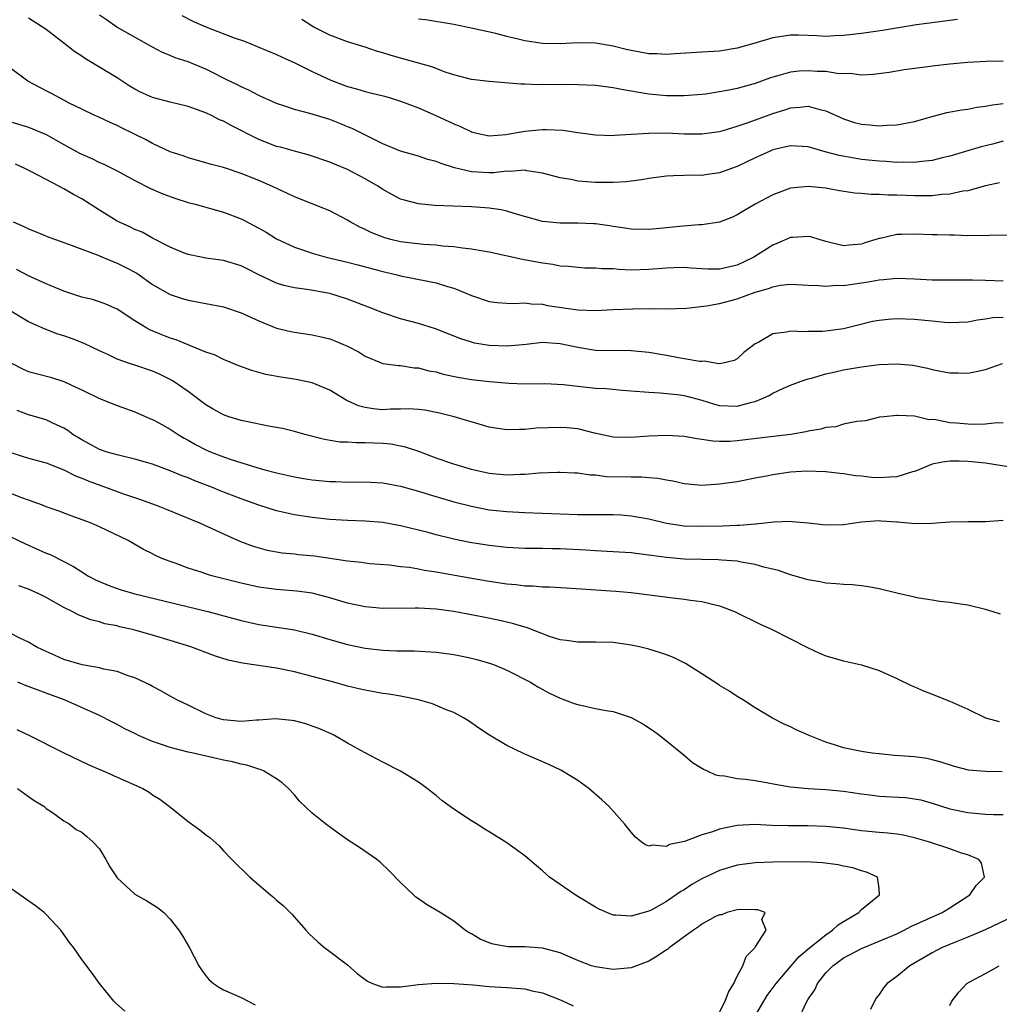
# Model space of a CAD drawing. Units: inches. Extents: x 2571000 to 2574000, y 1539000 to 1542000.
# Drawn here: x 2571344 to 2571455, y 1541461 to 1541572 of the extents above; entities that cross this region are included whole.
import ezdxf

# ---------------------------------------------------------------- set-up
doc = ezdxf.new("R2010")
doc.units = ezdxf.units.IN
doc.header["$MEASUREMENT"] = 0
doc.layers.add('LD25711539_2ft', color=143, linetype='Continuous')

msp = doc.modelspace()

# ---------------------------------------------------------------- linework, layer by layer
at = {"layer": 'LD25711539_2ft'}
for points, elevation in [([(2571454.58, 1541553.42), (2571453, 1541553.06), (2571451, 1541552.52), (2571450.45, 1541552.45), (2571449, 1541552.14), (2571448.08, 1541552.08), (2571447, 1541551.95), (2571445.95, 1541551.95), (2571445, 1541551.93), (2571443, 1541552), (2571442.01, 1541552.01), (2571441, 1541552.08), (2571440.09, 1541552.09), (2571439, 1541552.2), (2571438.25, 1541552.25), (2571436.52, 1541552.52), (2571435, 1541552.8), (2571433, 1541553), (2571431, 1541552.79), (2571429, 1541552.04), (2571427.01, 1541550.99), (2571425.74, 1541550.26), (2571425, 1541549.78), (2571424.46, 1541549.54), (2571423, 1541548.97), (2571421, 1541548.66), (2571420.67, 1541548.67), (2571418.49, 1541548.49), (2571416.26, 1541548.26), (2571415, 1541548.15), (2571413, 1541548.18), (2571412.3, 1541548.3), (2571411, 1541548.48), (2571410.56, 1541548.56), (2571409, 1541548.77), (2571408.79, 1541548.79), (2571407, 1541548.87), (2571405, 1541548.87), (2571403, 1541549.06), (2571400.18, 1541549.82), (2571399, 1541550.2), (2571398.35, 1541550.35), (2571397, 1541550.55), (2571395, 1541550.7), (2571390.86, 1541550.86), (2571389.03, 1541551.03), (2571387.44, 1541551.44), (2571387, 1541551.58), (2571386.06, 1541552.06), (2571385, 1541552.64), (2571384.49, 1541553), (2571383, 1541553.85), (2571381, 1541554.92), (2571379.52, 1541555.52), (2571379, 1541555.75), (2571376.56, 1541556.56), (2571375, 1541556.97), (2571373.43, 1541557.43), (2571373, 1541557.53), (2571371, 1541558.3), (2571367.88, 1541559.88), (2571367, 1541560.37), (2571366.55, 1541560.54), (2571365.66, 1541561), (2571365, 1541561.31), (2571364.49, 1541561.51), (2571363, 1541562.04), (2571361, 1541562.51), (2571359, 1541563.03), (2571357.65, 1541563.65), (2571357, 1541563.98), (2571356.36, 1541564.36), (2571355, 1541565.26), (2571351.42, 1541567.42), (2571351, 1541567.72), (2571350.21, 1541568.21), (2571349, 1541569.19), (2571347, 1541570.72), (2571345, 1541572.02)], 7442), ([(2571455, 1541558.1), (2571453.79, 1541557.79), (2571452.51, 1541557.49), (2571449, 1541556.42), (2571448.26, 1541556.26), (2571447, 1541555.93), (2571445.83, 1541555.83), (2571445, 1541555.71), (2571443.74, 1541555.74), (2571443, 1541555.71), (2571441.8, 1541555.8), (2571441, 1541555.84), (2571439, 1541556.05), (2571438.18, 1541556.18), (2571436.48, 1541556.48), (2571434.91, 1541556.91), (2571433, 1541557.46), (2571431, 1541557.57), (2571429, 1541557.12), (2571428.7, 1541557), (2571427, 1541556.23), (2571425, 1541555.24), (2571423, 1541554.52), (2571421.65, 1541554.36), (2571421, 1541554.24), (2571419.73, 1541554.27), (2571419, 1541554.23), (2571417.8, 1541554.2), (2571417, 1541554.15), (2571415, 1541553.91), (2571414.24, 1541553.76), (2571413, 1541553.61), (2571412.47, 1541553.53), (2571411, 1541553.45), (2571410.57, 1541553.43), (2571409, 1541553.45), (2571408.5, 1541553.5), (2571407, 1541553.6), (2571406.23, 1541553.77), (2571405, 1541553.96), (2571403, 1541554.51), (2571401.23, 1541554.77), (2571401, 1541554.83), (2571399.31, 1541554.69), (2571399, 1541554.72), (2571397.47, 1541554.53), (2571397, 1541554.53), (2571395, 1541554.64), (2571393.09, 1541555.09), (2571391.58, 1541555.58), (2571391, 1541555.82), (2571390.06, 1541556.06), (2571389, 1541556.41), (2571387, 1541557), (2571385, 1541557.83), (2571381.54, 1541559.54), (2571381, 1541559.75), (2571380.12, 1541560.12), (2571379, 1541560.55), (2571376.74, 1541561.25), (2571375, 1541561.7), (2571373.92, 1541562.08), (2571373, 1541562.36), (2571371, 1541563.27), (2571369.88, 1541563.88), (2571369, 1541564.26), (2571368.52, 1541564.52), (2571367.47, 1541565), (2571367, 1541565.23), (2571365.85, 1541565.85), (2571365, 1541566.26), (2571363, 1541567.09), (2571361.53, 1541567.53), (2571361, 1541567.79), (2571360.12, 1541568.12), (2571359, 1541568.72), (2571354.96, 1541571), (2571353.8, 1541571.8), (2571353, 1541572.33)], 7444), ([(2571362.29, 1541572.29), (2571363.61, 1541571.61), (2571365, 1541571.02), (2571368.21, 1541569.79), (2571369.39, 1541569.39), (2571370.82, 1541568.82), (2571373, 1541567.91), (2571373.61, 1541567.61), (2571375.04, 1541566.96), (2571377, 1541566), (2571379.11, 1541565), (2571381, 1541564.29), (2571382.03, 1541564.03), (2571383, 1541563.72), (2571383.59, 1541563.59), (2571385.18, 1541563.18), (2571385.83, 1541563), (2571387, 1541562.64), (2571389, 1541561.89), (2571390.97, 1541561.03), (2571393, 1541560.08), (2571393.77, 1541559.77), (2571395, 1541559.15), (2571395.6, 1541559), (2571397, 1541558.71), (2571398.86, 1541558.86), (2571401, 1541559.25), (2571403, 1541559.43), (2571403.44, 1541559.44), (2571405.35, 1541559.35), (2571407, 1541559.1), (2571409, 1541558.83), (2571411, 1541558.77), (2571411.19, 1541558.81), (2571413, 1541558.9), (2571415, 1541559.03), (2571417, 1541559.04), (2571419.04, 1541558.96), (2571421, 1541558.95), (2571423, 1541559.21), (2571423.29, 1541559.29), (2571425, 1541559.8), (2571426.22, 1541560.22), (2571429, 1541561.25), (2571430.35, 1541561.65), (2571431, 1541561.89), (2571432.06, 1541561.94), (2571433, 1541562.07), (2571434.31, 1541561.69), (2571435, 1541561.53), (2571437, 1541560.62), (2571438.24, 1541560.24), (2571439, 1541560.04), (2571439.96, 1541559.96), (2571441, 1541559.84), (2571441.92, 1541559.92), (2571443, 1541559.94), (2571444.2, 1541560.2), (2571445, 1541560.33), (2571447, 1541560.9), (2571448.66, 1541561.34), (2571450.33, 1541561.67), (2571451, 1541561.74), (2571452.05, 1541561.95), (2571453, 1541562.05), (2571453.79, 1541562.21), (2571455, 1541562.37)], 7446), ([(2571455, 1541567.15), (2571453.1, 1541567.1), (2571451, 1541567), (2571449, 1541566.82), (2571447, 1541566.6), (2571446.52, 1541566.52), (2571443.84, 1541566.16), (2571442.12, 1541565.88), (2571440.35, 1541565.65), (2571439, 1541565.58), (2571437.74, 1541565.74), (2571437, 1541565.71), (2571436.26, 1541565.74), (2571435, 1541565.97), (2571434.01, 1541565.99), (2571433, 1541566.07), (2571431.99, 1541566.01), (2571431, 1541565.89), (2571429.44, 1541565.44), (2571429, 1541565.35), (2571428.73, 1541565.27), (2571427, 1541564.63), (2571425, 1541564.08), (2571423.84, 1541563.84), (2571421.44, 1541563.44), (2571421, 1541563.39), (2571419, 1541563.22), (2571417, 1541563.25), (2571415, 1541563.44), (2571413.65, 1541563.65), (2571413, 1541563.77), (2571411.94, 1541563.94), (2571411, 1541564.15), (2571409, 1541564.39), (2571407, 1541564.47), (2571405, 1541564.5), (2571404.48, 1541564.48), (2571403, 1541564.51), (2571402.49, 1541564.49), (2571401, 1541564.55), (2571400.55, 1541564.55), (2571397, 1541564.86), (2571395, 1541565.09), (2571393, 1541565.59), (2571392.14, 1541565.86), (2571390.51, 1541566.51), (2571387, 1541567.47), (2571385.81, 1541567.81), (2571385, 1541568.08), (2571384.29, 1541568.29), (2571383, 1541568.72), (2571381, 1541569.33), (2571379, 1541570.08), (2571377.21, 1541571), (2571377, 1541571.12), (2571375.86, 1541571.86)], 7448), ([(2571449.86, 1541571.86), (2571449, 1541571.73), (2571447.56, 1541571.56), (2571445.24, 1541571.24), (2571441.38, 1541570.62), (2571439, 1541570.27), (2571437, 1541570.04), (2571435.99, 1541570.01), (2571435, 1541569.94), (2571433.98, 1541570.02), (2571433, 1541570.03), (2571431.92, 1541570.08), (2571431, 1541570.08), (2571429, 1541569.79), (2571426.87, 1541569.13), (2571425, 1541568.61), (2571423, 1541568.29), (2571421, 1541568.16), (2571417.99, 1541567.99), (2571417, 1541567.91), (2571415.96, 1541567.96), (2571415, 1541567.96), (2571413, 1541568.34), (2571412.45, 1541568.45), (2571411, 1541568.85), (2571409, 1541569.2), (2571407, 1541569.22), (2571405, 1541569.11), (2571403, 1541569.14), (2571401, 1541569.44), (2571400.4, 1541569.6), (2571399, 1541569.93), (2571397.74, 1541570.26), (2571395.15, 1541570.85), (2571393, 1541571.3), (2571389.82, 1541571.82), (2571389, 1541571.91)], 7450), ([(2571455.5, 1541547.5), (2571453.46, 1541547.46), (2571453, 1541547.43), (2571451.47, 1541547.47), (2571451, 1541547.44), (2571449.5, 1541547.5), (2571449, 1541547.48), (2571447.54, 1541547.53), (2571447, 1541547.53), (2571445, 1541547.62), (2571443.56, 1541547.56), (2571443, 1541547.56), (2571441.13, 1541547.13), (2571441, 1541547.11), (2571439.38, 1541546.62), (2571439, 1541546.49), (2571437.62, 1541546.38), (2571437, 1541546.3), (2571435, 1541546.79), (2571434.24, 1541547), (2571433.3, 1541547.3), (2571433, 1541547.35), (2571431.25, 1541547.25), (2571431, 1541547.22), (2571429.46, 1541546.54), (2571429, 1541546.37), (2571426.88, 1541545), (2571425, 1541544.12), (2571423, 1541543.67), (2571421.66, 1541543.66), (2571421, 1541543.68), (2571419.77, 1541543.77), (2571419, 1541543.83), (2571417.82, 1541543.82), (2571417, 1541543.79), (2571415, 1541543.62), (2571413, 1541543.56), (2571411.61, 1541543.61), (2571411, 1541543.68), (2571409.69, 1541543.69), (2571409, 1541543.79), (2571407.78, 1541543.78), (2571407, 1541543.83), (2571405.95, 1541543.95), (2571405, 1541544), (2571404.18, 1541544.18), (2571403, 1541544.32), (2571400.75, 1541544.75), (2571397, 1541545.58), (2571396.32, 1541545.68), (2571395, 1541545.93), (2571393.98, 1541546.02), (2571393, 1541546.18), (2571391.74, 1541546.26), (2571391, 1541546.36), (2571389.56, 1541546.44), (2571387.3, 1541546.7), (2571387, 1541546.74), (2571385.9, 1541547), (2571385.2, 1541547.2), (2571383.75, 1541547.75), (2571383, 1541548.15), (2571382.39, 1541548.39), (2571381.31, 1541549), (2571381, 1541549.21), (2571379, 1541550.24), (2571375, 1541551.82), (2571374.21, 1541552.21), (2571372.52, 1541553), (2571371, 1541553.66), (2571369, 1541554.48), (2571367.1, 1541555.1), (2571367, 1541555.14), (2571365.5, 1541555.5), (2571365, 1541555.68), (2571363, 1541556.23), (2571362.45, 1541556.45), (2571361, 1541556.91), (2571359, 1541557.84), (2571358.27, 1541558.27), (2571355.58, 1541559.58), (2571355, 1541559.89), (2571354.21, 1541560.21), (2571352.85, 1541560.85), (2571352.48, 1541561), (2571351, 1541561.71), (2571349.58, 1541562.42), (2571349, 1541562.74), (2571348.48, 1541563), (2571347.53, 1541563.53), (2571347, 1541563.79), (2571344.9, 1541564.9), (2571343, 1541566.31)], 7440), ([(2571343, 1541560.28), (2571345, 1541559.68), (2571347, 1541558.87), (2571349, 1541557.73), (2571350.76, 1541556.76), (2571351, 1541556.63), (2571352.14, 1541556.14), (2571353, 1541555.72), (2571353.51, 1541555.51), (2571355, 1541554.76), (2571357, 1541553.69), (2571358.78, 1541552.78), (2571360.15, 1541552.15), (2571361.63, 1541551.63), (2571363, 1541551.2), (2571363.79, 1541551), (2571367, 1541550.09), (2571369, 1541549.34), (2571369.23, 1541549.23), (2571371, 1541548.29), (2571371.82, 1541547.82), (2571373, 1541547.08), (2571375, 1541546.15), (2571376.27, 1541545.73), (2571377, 1541545.47), (2571378.6, 1541545), (2571381, 1541544.44), (2571382.16, 1541544.16), (2571385, 1541543.39), (2571386.62, 1541543), (2571387, 1541542.89), (2571390.27, 1541542.27), (2571391, 1541542.12), (2571392.3, 1541541.7), (2571393, 1541541.51), (2571394.27, 1541541), (2571395, 1541540.67), (2571397, 1541540.01), (2571397.89, 1541539.89), (2571399, 1541539.83), (2571399.77, 1541539.77), (2571401, 1541539.85), (2571401.73, 1541539.73), (2571403, 1541539.69), (2571403.57, 1541539.57), (2571407, 1541539.05), (2571409, 1541538.98), (2571411, 1541539.1), (2571413.19, 1541539.19), (2571415.2, 1541539.2), (2571417, 1541539.18), (2571419.26, 1541539.26), (2571421.52, 1541539.52), (2571423, 1541539.79), (2571425, 1541540.32), (2571427, 1541541.05), (2571428.53, 1541541.47), (2571429, 1541541.68), (2571429.87, 1541541.87), (2571431, 1541541.97), (2571433, 1541541.84), (2571434.17, 1541541.83), (2571435, 1541541.72), (2571436.14, 1541541.86), (2571437, 1541541.83), (2571439, 1541542.12), (2571439.78, 1541542.22), (2571441, 1541542.47), (2571441.51, 1541542.49), (2571443, 1541542.65), (2571445, 1541542.58), (2571447, 1541542.47), (2571449, 1541542.45), (2571449.53, 1541542.47), (2571451, 1541542.46), (2571451.53, 1541542.47), (2571453, 1541542.42), (2571455, 1541542.34)], 7438), ([(2571455, 1541538.2), (2571453.85, 1541538.15), (2571453, 1541538.01), (2571452.1, 1541537.9), (2571451, 1541537.69), (2571449, 1541537.59), (2571448.37, 1541537.63), (2571447, 1541537.78), (2571446.15, 1541537.85), (2571445, 1541537.99), (2571443, 1541538.04), (2571442.01, 1541537.99), (2571441, 1541537.87), (2571440.26, 1541537.74), (2571438.65, 1541537.35), (2571437, 1541536.92), (2571435, 1541536.65), (2571434.63, 1541536.63), (2571433, 1541536.63), (2571432.6, 1541536.6), (2571431, 1541536.67), (2571430.55, 1541536.55), (2571429, 1541536.34), (2571427.41, 1541535.41), (2571427, 1541535.21), (2571425.75, 1541534.25), (2571425, 1541533.55), (2571424.64, 1541533.36), (2571423.21, 1541533), (2571423, 1541532.97), (2571422.72, 1541533), (2571421.26, 1541533.26), (2571421, 1541533.22), (2571420.78, 1541533.22), (2571419, 1541533.55), (2571418.36, 1541533.64), (2571417, 1541533.89), (2571415, 1541534.23), (2571413, 1541534.43), (2571409, 1541534.49), (2571407, 1541534.82), (2571405, 1541535.24), (2571403, 1541535.36), (2571401.15, 1541535.15), (2571399.05, 1541534.95), (2571397, 1541535.03), (2571395.32, 1541535.32), (2571395, 1541535.4), (2571393.78, 1541535.78), (2571390.92, 1541536.92), (2571389, 1541537.52), (2571387, 1541538.05), (2571385, 1541538.72), (2571383.37, 1541539.37), (2571381, 1541540.27), (2571379, 1541540.9), (2571376.67, 1541541.32), (2571375, 1541541.54), (2571373.82, 1541541.82), (2571373, 1541542.07), (2571371.01, 1541543.01), (2571369.68, 1541543.68), (2571369, 1541544.05), (2571367, 1541544.65), (2571365, 1541544.91), (2571364.48, 1541545), (2571363, 1541545.3), (2571362.5, 1541545.5), (2571361, 1541546.13), (2571359, 1541547.17), (2571357.82, 1541547.82), (2571357, 1541548.15), (2571356.44, 1541548.44), (2571355, 1541549.08), (2571353, 1541550.32), (2571351.95, 1541551), (2571351, 1541551.59), (2571350.09, 1541552.09), (2571349, 1541552.74), (2571348.82, 1541552.82), (2571348.51, 1541553), (2571345.35, 1541554.65), (2571344.65, 1541555), (2571343.51, 1541555.51)], 7436), ([(2571343.28, 1541549), (2571344.48, 1541548.48), (2571345, 1541548.2), (2571345.87, 1541547.87), (2571347.28, 1541547.28), (2571348.05, 1541547), (2571349.5, 1541546.5), (2571351, 1541545.91), (2571352.73, 1541545.27), (2571354.51, 1541544.51), (2571355, 1541544.34), (2571355.9, 1541543.9), (2571357.21, 1541543.21), (2571359, 1541541.93), (2571361, 1541540.8), (2571362.35, 1541540.35), (2571363, 1541540.15), (2571367, 1541539.4), (2571369, 1541538.74), (2571371, 1541537.82), (2571373, 1541537.01), (2571374.61, 1541536.61), (2571375, 1541536.53), (2571377, 1541536.26), (2571378.03, 1541536.03), (2571379, 1541535.78), (2571379.57, 1541535.57), (2571381, 1541534.95), (2571382.3, 1541534.3), (2571383, 1541533.82), (2571385, 1541533), (2571386.77, 1541532.77), (2571387, 1541532.77), (2571388.53, 1541532.53), (2571389, 1541532.53), (2571390.19, 1541532.19), (2571391, 1541532.06), (2571391.81, 1541531.81), (2571393.45, 1541531.45), (2571395, 1541531.2), (2571397.03, 1541530.97), (2571399.23, 1541530.77), (2571401, 1541530.71), (2571403.27, 1541530.73), (2571405.37, 1541530.63), (2571407, 1541530.43), (2571409, 1541530.23), (2571410.18, 1541530.18), (2571412.02, 1541529.98), (2571413, 1541529.92), (2571415, 1541529.76), (2571416.3, 1541529.7), (2571418.53, 1541529.47), (2571419, 1541529.4), (2571421, 1541528.87), (2571422.41, 1541528.41), (2571423, 1541528.26), (2571425, 1541528.17), (2571426.63, 1541528.63), (2571427, 1541528.71), (2571427.74, 1541529), (2571428.61, 1541529.39), (2571429, 1541529.64), (2571430.21, 1541530.21), (2571431, 1541530.54), (2571432.19, 1541531), (2571433, 1541531.28), (2571433.36, 1541531.36), (2571435, 1541531.85), (2571436.06, 1541532.06), (2571437, 1541532.29), (2571439, 1541532.63), (2571441, 1541532.89), (2571443, 1541532.98), (2571444.81, 1541532.81), (2571446.47, 1541532.47), (2571447, 1541532.32), (2571448.12, 1541532.12), (2571449, 1541531.94), (2571449.94, 1541531.94), (2571451, 1541531.9), (2571452.15, 1541532.15), (2571453, 1541532.31), (2571454.94, 1541533)], 7434), ([(2571455, 1541526.27), (2571454.29, 1541526.29), (2571453, 1541526.15), (2571451.88, 1541526.12), (2571451, 1541526.14), (2571449.73, 1541526.27), (2571449, 1541526.32), (2571447.36, 1541526.64), (2571447, 1541526.67), (2571446.65, 1541526.65), (2571445, 1541527.04), (2571443.13, 1541527.13), (2571443, 1541527.15), (2571441.53, 1541527), (2571441.06, 1541526.94), (2571439.47, 1541526.53), (2571439, 1541526.48), (2571438.47, 1541526.47), (2571437, 1541526.15), (2571436.13, 1541525.87), (2571435, 1541525.78), (2571434.41, 1541525.59), (2571433, 1541525.36), (2571432.72, 1541525.28), (2571431.04, 1541525), (2571428.73, 1541524.73), (2571425, 1541524.26), (2571424.21, 1541524.21), (2571423, 1541524.19), (2571422.22, 1541524.22), (2571421, 1541524.43), (2571420.48, 1541524.48), (2571419, 1541524.77), (2571417, 1541524.89), (2571415, 1541524.79), (2571413, 1541524.63), (2571411, 1541524.68), (2571408.86, 1541525.14), (2571407, 1541525.61), (2571405.75, 1541525.75), (2571405, 1541525.79), (2571402.31, 1541525.69), (2571401, 1541525.55), (2571400.43, 1541525.57), (2571399, 1541525.51), (2571397.7, 1541525.7), (2571397, 1541525.83), (2571395.85, 1541526.15), (2571393.03, 1541527), (2571391.4, 1541527.4), (2571389.72, 1541527.72), (2571389, 1541527.8), (2571387.87, 1541527.87), (2571387, 1541527.84), (2571385.84, 1541527.84), (2571385, 1541527.79), (2571383.9, 1541527.9), (2571383, 1541528.04), (2571382.23, 1541528.23), (2571381, 1541528.8), (2571380.85, 1541528.85), (2571379, 1541529.99), (2571377, 1541530.82), (2571375.21, 1541531.21), (2571373.47, 1541531.47), (2571371.77, 1541531.77), (2571370.2, 1541532.2), (2571368.74, 1541532.74), (2571367, 1541533.45), (2571365.97, 1541533.97), (2571365, 1541534.3), (2571363.29, 1541535), (2571363, 1541535.1), (2571361.66, 1541535.66), (2571361, 1541535.86), (2571358.76, 1541536.76), (2571358.34, 1541537), (2571357, 1541537.81), (2571355, 1541539.13), (2571353.72, 1541539.72), (2571353, 1541539.98), (2571352.22, 1541540.22), (2571351, 1541540.51), (2571349, 1541541.16), (2571347, 1541542), (2571345, 1541542.89), (2571343.62, 1541543.62)], 7432), ([(2571457, 1541521.12), (2571453, 1541521.76), (2571451, 1541521.94), (2571450.04, 1541521.96), (2571449, 1541521.96), (2571448.15, 1541521.85), (2571447, 1541521.62), (2571446.54, 1541521.46), (2571445.48, 1541521), (2571445, 1541520.82), (2571444.76, 1541520.76), (2571443, 1541520.2), (2571442.18, 1541520.18), (2571441, 1541520.09), (2571440.14, 1541520.14), (2571439, 1541520.27), (2571438.32, 1541520.32), (2571437, 1541520.54), (2571436.57, 1541520.57), (2571435, 1541520.77), (2571432.83, 1541520.83), (2571431, 1541520.72), (2571429, 1541520.44), (2571428.29, 1541520.29), (2571427, 1541520.06), (2571425, 1541519.66), (2571423, 1541519.36), (2571421, 1541519.23), (2571419, 1541519.42), (2571417.71, 1541519.71), (2571417, 1541519.82), (2571416.03, 1541520.03), (2571415, 1541520.09), (2571414.17, 1541520.17), (2571413, 1541520.15), (2571410.22, 1541520.22), (2571409, 1541520.38), (2571408.4, 1541520.4), (2571407, 1541520.61), (2571406.62, 1541520.62), (2571405, 1541520.71), (2571404.71, 1541520.71), (2571402.62, 1541520.62), (2571401, 1541520.47), (2571400.47, 1541520.47), (2571399, 1541520.41), (2571397, 1541520.6), (2571395, 1541521.03), (2571393, 1541521.64), (2571391, 1541522.31), (2571389.05, 1541523.05), (2571387.56, 1541523.56), (2571387, 1541523.68), (2571385.88, 1541523.88), (2571385, 1541523.97), (2571384, 1541524), (2571383, 1541524.05), (2571382.03, 1541524.03), (2571381, 1541524.11), (2571380.13, 1541524.13), (2571378.41, 1541524.41), (2571376.17, 1541525), (2571375, 1541525.34), (2571373.66, 1541525.66), (2571372.07, 1541525.93), (2571369.56, 1541526.44), (2571369, 1541526.57), (2571367.59, 1541527), (2571367, 1541527.2), (2571365.84, 1541527.84), (2571365, 1541528.33), (2571363, 1541529.83), (2571361.32, 1541531), (2571361, 1541531.19), (2571359.79, 1541531.79), (2571359, 1541532.13), (2571357, 1541532.81), (2571356.4, 1541533), (2571355, 1541533.5), (2571354.03, 1541533.97), (2571353, 1541534.44), (2571351.28, 1541535.28), (2571349.84, 1541535.84), (2571349, 1541536.13), (2571348.32, 1541536.32), (2571346.87, 1541536.87), (2571345, 1541537.71), (2571343, 1541538.9)], 7430), ([(2571343, 1541533.09), (2571344.38, 1541532.38), (2571345, 1541532.12), (2571347.46, 1541531.46), (2571349, 1541530.97), (2571350.35, 1541530.35), (2571351, 1541530.03), (2571353, 1541529.07), (2571355, 1541528.28), (2571357, 1541527.56), (2571358.77, 1541526.77), (2571359, 1541526.68), (2571359.69, 1541526.31), (2571361, 1541525.59), (2571361.87, 1541525), (2571362.57, 1541524.57), (2571363, 1541524.36), (2571363.86, 1541523.86), (2571365, 1541523.26), (2571365.6, 1541523), (2571367, 1541522.45), (2571367.85, 1541522.15), (2571370.75, 1541521.25), (2571371.67, 1541521), (2571373, 1541520.66), (2571374.35, 1541520.35), (2571375, 1541520.21), (2571376.03, 1541520.03), (2571377, 1541519.87), (2571379, 1541519.68), (2571379.67, 1541519.67), (2571381, 1541519.61), (2571381.63, 1541519.63), (2571383.59, 1541519.59), (2571385, 1541519.51), (2571387, 1541519.16), (2571389, 1541518.59), (2571390.2, 1541518.2), (2571393, 1541517.4), (2571395, 1541516.88), (2571397, 1541516.49), (2571399, 1541516.28), (2571401, 1541516.18), (2571407, 1541515.97), (2571411, 1541515.94), (2571411.9, 1541515.9), (2571413, 1541515.82), (2571413.7, 1541515.7), (2571415, 1541515.45), (2571417, 1541514.96), (2571419, 1541514.69), (2571421, 1541514.63), (2571423.32, 1541514.68), (2571425, 1541514.76), (2571425.24, 1541514.76), (2571427, 1541514.9), (2571427.1, 1541514.9), (2571429.11, 1541515.11), (2571431, 1541515.19), (2571431.18, 1541515.18), (2571433, 1541515.01), (2571435, 1541514.78), (2571437, 1541514.84), (2571439, 1541515.14), (2571441, 1541515.26), (2571441.25, 1541515.25), (2571443, 1541515.11), (2571443.12, 1541515.12), (2571445.08, 1541514.92), (2571447, 1541514.98), (2571449, 1541515.14), (2571451, 1541515.17), (2571453, 1541515.17), (2571455, 1541515.32)], 7428), ([(2571454.69, 1541504.69), (2571453.76, 1541505), (2571453, 1541505.24), (2571451, 1541505.7), (2571450.18, 1541505.82), (2571449, 1541506.03), (2571447.86, 1541506.14), (2571447, 1541506.29), (2571445.49, 1541506.51), (2571445, 1541506.6), (2571443, 1541507.06), (2571441, 1541507.57), (2571439.79, 1541507.79), (2571439, 1541507.91), (2571438.01, 1541508.01), (2571437, 1541508.03), (2571436.14, 1541508.14), (2571435, 1541508.19), (2571434.34, 1541508.34), (2571433, 1541508.56), (2571431, 1541509.14), (2571429.63, 1541509.63), (2571427.98, 1541510.02), (2571427, 1541510.32), (2571425.44, 1541510.56), (2571425, 1541510.67), (2571423.2, 1541510.8), (2571422.84, 1541510.84), (2571421, 1541510.87), (2571419, 1541510.92), (2571417, 1541511.1), (2571415.32, 1541511.32), (2571415, 1541511.37), (2571413.53, 1541511.53), (2571413, 1541511.61), (2571411, 1541511.74), (2571409, 1541511.83), (2571407.91, 1541511.91), (2571405, 1541512.06), (2571404.06, 1541512.06), (2571403, 1541512.1), (2571401, 1541512.12), (2571399, 1541512.21), (2571397, 1541512.44), (2571394.8, 1541512.8), (2571393, 1541513.18), (2571391, 1541513.66), (2571390.09, 1541513.91), (2571387, 1541514.68), (2571385, 1541515.03), (2571383, 1541515.19), (2571381, 1541515.27), (2571379, 1541515.4), (2571377, 1541515.61), (2571375, 1541515.93), (2571373, 1541516.38), (2571371, 1541517.02), (2571369, 1541517.73), (2571366.64, 1541518.64), (2571365.77, 1541519), (2571363.75, 1541519.75), (2571363, 1541520.08), (2571362.32, 1541520.32), (2571361, 1541520.88), (2571359, 1541521.62), (2571357, 1541522.21), (2571355.44, 1541522.56), (2571355, 1541522.68), (2571353.86, 1541523), (2571353, 1541523.29), (2571351.91, 1541523.91), (2571351, 1541524.38), (2571350, 1541525), (2571349.44, 1541525.44), (2571349, 1541525.69), (2571347.73, 1541526.27), (2571347, 1541526.63), (2571345, 1541527.22), (2571343.7, 1541527.7)], 7426), ([(2571343.1, 1541522.9), (2571345, 1541522.32), (2571347, 1541521.77), (2571349, 1541521), (2571350.31, 1541520.31), (2571351, 1541520.07), (2571351.74, 1541519.74), (2571355.72, 1541518.28), (2571357.64, 1541517.64), (2571359.39, 1541517), (2571360.55, 1541516.55), (2571364.31, 1541515), (2571367, 1541513.75), (2571368.92, 1541512.92), (2571370.37, 1541512.37), (2571371.93, 1541511.93), (2571373.63, 1541511.63), (2571375, 1541511.51), (2571375.45, 1541511.45), (2571377.28, 1541511.28), (2571381, 1541510.71), (2571382.57, 1541510.57), (2571383, 1541510.49), (2571383.57, 1541510.43), (2571385.75, 1541510.26), (2571387, 1541510.09), (2571388.01, 1541509.99), (2571389, 1541509.82), (2571389.68, 1541509.68), (2571391, 1541509.49), (2571394.81, 1541508.81), (2571397, 1541508.44), (2571399, 1541508.14), (2571400.05, 1541508.05), (2571401, 1541507.91), (2571401.9, 1541507.9), (2571403, 1541507.8), (2571403.79, 1541507.79), (2571405.68, 1541507.68), (2571411.27, 1541507.28), (2571413, 1541507.13), (2571414.23, 1541507), (2571417.42, 1541506.58), (2571419, 1541506.4), (2571419.71, 1541506.29), (2571421, 1541506.13), (2571422.19, 1541505.81), (2571423, 1541505.64), (2571424.68, 1541505), (2571427.58, 1541503.58), (2571428.87, 1541503), (2571433, 1541500.89), (2571434.29, 1541500.29), (2571435, 1541500), (2571437, 1541499.42), (2571439, 1541498.97), (2571441, 1541498.32), (2571443, 1541497.44), (2571444.63, 1541496.63), (2571445, 1541496.48), (2571446.02, 1541496.02), (2571447, 1541495.66), (2571449, 1541494.87), (2571451, 1541493.95), (2571453, 1541493), (2571454.57, 1541492.57)], 7424), ([(2571454.9, 1541486.9), (2571453, 1541486.91), (2571451.09, 1541487.09), (2571449.51, 1541487.51), (2571447.99, 1541487.99), (2571447, 1541488.26), (2571446.38, 1541488.38), (2571445, 1541488.58), (2571442.74, 1541488.74), (2571441, 1541488.91), (2571440.21, 1541489), (2571439, 1541489.18), (2571437, 1541489.6), (2571436.09, 1541489.91), (2571435, 1541490.24), (2571433.09, 1541491), (2571431.64, 1541491.64), (2571431, 1541491.96), (2571430.27, 1541492.27), (2571428.96, 1541492.96), (2571427, 1541494.13), (2571425.69, 1541495), (2571425, 1541495.41), (2571424.04, 1541496.04), (2571423, 1541496.65), (2571422.8, 1541496.8), (2571421, 1541497.96), (2571419.14, 1541499.14), (2571417.81, 1541499.81), (2571417, 1541500.09), (2571416.34, 1541500.34), (2571415, 1541500.74), (2571413.94, 1541501), (2571413, 1541501.21), (2571411, 1541501.49), (2571409, 1541501.55), (2571407, 1541501.52), (2571405.71, 1541501.71), (2571405, 1541501.79), (2571403.81, 1541502.19), (2571401.2, 1541503.2), (2571401, 1541503.24), (2571399.64, 1541503.64), (2571398, 1541504), (2571396.34, 1541504.34), (2571393, 1541504.98), (2571391, 1541505.25), (2571389, 1541505.37), (2571388.62, 1541505.38), (2571385, 1541505.34), (2571383, 1541505.51), (2571381, 1541505.93), (2571379, 1541506.53), (2571377, 1541507.06), (2571375.29, 1541507.29), (2571373.44, 1541507.44), (2571373, 1541507.47), (2571371, 1541507.75), (2571369, 1541508.19), (2571365.82, 1541509), (2571365.19, 1541509.19), (2571364.61, 1541509.39), (2571363, 1541509.91), (2571361.56, 1541510.44), (2571361, 1541510.63), (2571360.03, 1541511), (2571359.32, 1541511.32), (2571359, 1541511.5), (2571357.99, 1541511.99), (2571356.25, 1541513), (2571353, 1541514.57), (2571352, 1541515), (2571349.8, 1541515.8), (2571348.35, 1541516.35), (2571347, 1541516.83), (2571346.56, 1541517), (2571345, 1541517.56), (2571344.11, 1541517.89), (2571342.53, 1541518.53)], 7422), ([(2571343, 1541513.44), (2571344.64, 1541512.64), (2571347, 1541511.59), (2571347.42, 1541511.42), (2571349, 1541510.65), (2571350.07, 1541510.07), (2571351, 1541509.47), (2571351.76, 1541509), (2571352.57, 1541508.57), (2571353, 1541508.37), (2571353.97, 1541507.97), (2571355, 1541507.59), (2571355.45, 1541507.45), (2571357, 1541506.98), (2571365.22, 1541505), (2571369, 1541503.99), (2571371, 1541503.54), (2571375, 1541502.92), (2571377, 1541502.42), (2571379, 1541501.82), (2571381, 1541501.27), (2571383, 1541500.86), (2571385, 1541500.62), (2571386.57, 1541500.57), (2571387, 1541500.54), (2571388.54, 1541500.54), (2571391, 1541500.41), (2571393, 1541500.14), (2571393.95, 1541499.95), (2571395, 1541499.73), (2571395.58, 1541499.58), (2571397.13, 1541499.13), (2571397.49, 1541499), (2571399, 1541498.36), (2571401.66, 1541497), (2571402.49, 1541496.49), (2571403.79, 1541495.79), (2571405, 1541495.2), (2571406.6, 1541494.6), (2571407, 1541494.48), (2571409, 1541494.06), (2571410.2, 1541493.8), (2571411, 1541493.69), (2571413.01, 1541493.01), (2571414.32, 1541492.32), (2571415.52, 1541491.52), (2571416.25, 1541491), (2571419, 1541488.79), (2571419.95, 1541487.95), (2571421, 1541487.32), (2571421.18, 1541487.18), (2571421.6, 1541487), (2571422.55, 1541486.55), (2571423, 1541486.48), (2571423.55, 1541486.45), (2571425, 1541486.15), (2571425.92, 1541486.08), (2571427, 1541485.91), (2571428.3, 1541485.7), (2571429.46, 1541485.46), (2571431, 1541485.21), (2571433, 1541485), (2571435, 1541484.9), (2571437, 1541484.72), (2571439, 1541484.41), (2571440.24, 1541484.24), (2571441, 1541484.15), (2571443.98, 1541483.98), (2571445, 1541483.85), (2571445.71, 1541483.71), (2571447, 1541483.35), (2571449, 1541482.7), (2571451, 1541482.28), (2571453, 1541482.12), (2571453.93, 1541482.07), (2571455, 1541482.07)], 7420), ([(2571431.95, 1541459), (2571432.72, 1541460.72), (2571433, 1541461.21), (2571433.73, 1541462.27), (2571434.04, 1541463), (2571435, 1541464.18), (2571435.79, 1541465), (2571436.5, 1541465.5), (2571437, 1541465.89), (2571437.75, 1541466.25), (2571439, 1541466.95), (2571441, 1541467.75), (2571443, 1541468.61), (2571443.83, 1541469), (2571444.59, 1541469.41), (2571448.13, 1541471), (2571449, 1541471.52), (2571451.25, 1541473), (2571451.96, 1541474.04), (2571452.88, 1541475), (2571452.57, 1541476.57), (2571452.25, 1541477), (2571451, 1541477.5), (2571450.3, 1541477.7), (2571449, 1541478.18), (2571446.56, 1541479), (2571445, 1541479.45), (2571443.72, 1541479.72), (2571443, 1541479.85), (2571441.97, 1541479.97), (2571441, 1541480.05), (2571439, 1541480.24), (2571437, 1541480.51), (2571435, 1541480.73), (2571433, 1541480.79), (2571430.78, 1541480.78), (2571428.84, 1541480.84), (2571427, 1541480.93), (2571425, 1541480.83), (2571424.78, 1541480.78), (2571423, 1541480.43), (2571422.08, 1541480.08), (2571421, 1541479.78), (2571419.02, 1541479.02), (2571417.33, 1541478.67), (2571417, 1541478.47), (2571415.39, 1541478.61), (2571415, 1541478.51), (2571414.64, 1541478.64), (2571414.13, 1541479), (2571413.51, 1541479.51), (2571413, 1541480.09), (2571412.26, 1541481), (2571410.49, 1541483), (2571409.72, 1541483.72), (2571408.25, 1541485), (2571407, 1541485.9), (2571406.33, 1541486.33), (2571405.09, 1541487.09), (2571403.72, 1541487.72), (2571400.93, 1541488.93), (2571399, 1541489.87), (2571397.04, 1541491.04), (2571395.84, 1541491.84), (2571394.65, 1541492.65), (2571394.08, 1541493), (2571393, 1541493.58), (2571392.06, 1541493.94), (2571390.58, 1541494.58), (2571389.01, 1541495.01), (2571387.37, 1541495.37), (2571387, 1541495.42), (2571385.67, 1541495.67), (2571385, 1541495.75), (2571383, 1541496.1), (2571382.26, 1541496.26), (2571381, 1541496.56), (2571379.46, 1541497), (2571377, 1541497.67), (2571375, 1541498.2), (2571373, 1541498.6), (2571369.16, 1541499.16), (2571367.52, 1541499.52), (2571366, 1541500), (2571363.31, 1541501), (2571361, 1541501.73), (2571359, 1541502.33), (2571357, 1541502.89), (2571356.55, 1541503), (2571355.28, 1541503.28), (2571355, 1541503.36), (2571353.62, 1541503.62), (2571353, 1541503.82), (2571352.04, 1541504.04), (2571350.61, 1541504.61), (2571349.92, 1541505), (2571349, 1541505.44), (2571347, 1541506.56), (2571346.16, 1541507), (2571345, 1541507.53), (2571343.91, 1541507.91)], 7418), ([(2571426.84, 1541459), (2571428, 1541461), (2571428.38, 1541461.62), (2571429.37, 1541463), (2571431.06, 1541465), (2571431.97, 1541466.03), (2571433.15, 1541467), (2571435, 1541468.49), (2571435.76, 1541469), (2571436.4, 1541469.6), (2571437, 1541469.99), (2571438.7, 1541471), (2571439, 1541471.33), (2571441.06, 1541473), (2571441, 1541473.7), (2571440.84, 1541475), (2571439.57, 1541475.57), (2571439, 1541475.7), (2571438.04, 1541476.04), (2571437, 1541476.23), (2571436.39, 1541476.39), (2571434.62, 1541476.62), (2571432.71, 1541476.71), (2571429, 1541476.68), (2571427, 1541476.62), (2571425, 1541476.36), (2571423, 1541475.75), (2571421, 1541474.81), (2571419.85, 1541474.15), (2571419, 1541473.58), (2571418.62, 1541473.38), (2571417, 1541472.24), (2571415.28, 1541471.28), (2571415, 1541471.14), (2571413, 1541470.58), (2571411.28, 1541470.72), (2571411, 1541470.72), (2571410.79, 1541470.79), (2571410.26, 1541471), (2571409.39, 1541471.39), (2571409, 1541471.59), (2571407, 1541472.83), (2571406.69, 1541473), (2571403.81, 1541475), (2571403.37, 1541475.37), (2571403, 1541475.7), (2571402.3, 1541476.3), (2571401.51, 1541477), (2571401, 1541477.39), (2571399, 1541478.86), (2571397, 1541480.12), (2571396.44, 1541480.44), (2571395.56, 1541481), (2571395, 1541481.34), (2571393, 1541482.66), (2571391.65, 1541483.65), (2571391, 1541484.2), (2571390.54, 1541484.54), (2571389.98, 1541485), (2571389, 1541485.73), (2571387, 1541486.98), (2571385, 1541488), (2571382.92, 1541489.08), (2571381, 1541490.13), (2571379.55, 1541491), (2571379.17, 1541491.18), (2571377.77, 1541491.77), (2571377, 1541492.06), (2571376.3, 1541492.3), (2571375, 1541492.65), (2571374.7, 1541492.7), (2571372.86, 1541492.86), (2571371, 1541492.71), (2571370.71, 1541492.71), (2571369, 1541492.58), (2571367, 1541492.78), (2571366.15, 1541493), (2571365, 1541493.45), (2571363, 1541494.41), (2571361.81, 1541495), (2571361, 1541495.44), (2571360.01, 1541496.01), (2571359, 1541496.52), (2571358.7, 1541496.7), (2571357, 1541497.5), (2571356.26, 1541497.74), (2571355, 1541498.23), (2571353.51, 1541498.49), (2571353, 1541498.63), (2571351.04, 1541498.96), (2571349, 1541499.59), (2571348.01, 1541500.01), (2571346.63, 1541500.63), (2571345.87, 1541501), (2571345, 1541501.52), (2571344.01, 1541501.99), (2571343, 1541502.51)], 7416), ([(2571423, 1541459.73), (2571423.64, 1541461), (2571424, 1541462), (2571424.6, 1541463), (2571425, 1541463.82), (2571425.64, 1541465), (2571425.98, 1541466.02), (2571426.96, 1541467), (2571427, 1541467.09), (2571428.27, 1541469), (2571427.78, 1541470.22), (2571428.15, 1541471), (2571427.3, 1541471.3), (2571427, 1541471.3), (2571425.35, 1541471.35), (2571425, 1541471.3), (2571423.8, 1541471), (2571423.26, 1541470.74), (2571423, 1541470.75), (2571422.55, 1541470.55), (2571421, 1541469.68), (2571420.62, 1541469.38), (2571420.04, 1541469), (2571419, 1541468.27), (2571417.29, 1541467), (2571417.14, 1541466.86), (2571417, 1541466.79), (2571415.94, 1541466.06), (2571415, 1541465.52), (2571413, 1541464.76), (2571411, 1541464.56), (2571409, 1541464.85), (2571408.54, 1541465), (2571407, 1541465.58), (2571405, 1541466.46), (2571403, 1541466.99), (2571401, 1541467.11), (2571399.14, 1541467.14), (2571397.43, 1541467.43), (2571397, 1541467.58), (2571395.99, 1541467.99), (2571395, 1541468.58), (2571394.72, 1541468.72), (2571394.28, 1541469), (2571393, 1541470.04), (2571391.45, 1541471), (2571389.91, 1541471.91), (2571389, 1541472.53), (2571388.73, 1541472.73), (2571388.43, 1541473), (2571387, 1541474.39), (2571385.71, 1541475.71), (2571384.69, 1541476.69), (2571384.3, 1541477), (2571382.34, 1541478.34), (2571381, 1541479.22), (2571379.95, 1541479.95), (2571378.53, 1541481), (2571377, 1541482.24), (2571375.59, 1541483.59), (2571375, 1541484.28), (2571374.34, 1541485), (2571373.63, 1541485.63), (2571373, 1541486.11), (2571371.52, 1541487), (2571371.16, 1541487.16), (2571371, 1541487.19), (2571369.63, 1541487.63), (2571369, 1541487.74), (2571368.01, 1541488.01), (2571367, 1541488.21), (2571366.37, 1541488.37), (2571363.57, 1541489), (2571363, 1541489.11), (2571361, 1541489.62), (2571360.01, 1541489.99), (2571359, 1541490.32), (2571357.42, 1541491), (2571357.14, 1541491.14), (2571355.8, 1541491.8), (2571355, 1541492.24), (2571354.49, 1541492.49), (2571353, 1541493.27), (2571349.15, 1541495), (2571347, 1541495.79), (2571346.1, 1541496.1), (2571344.64, 1541496.64), (2571343.79, 1541497)], 7414), ([(2571343.67, 1541491.67), (2571345.04, 1541491.04), (2571349, 1541489.02), (2571351.73, 1541487.73), (2571353.11, 1541487.11), (2571353.41, 1541487), (2571355, 1541486.27), (2571357.91, 1541485), (2571358.6, 1541484.6), (2571359, 1541484.31), (2571359.8, 1541483.8), (2571360.88, 1541483), (2571363, 1541481.3), (2571364.34, 1541480.34), (2571365, 1541479.79), (2571365.46, 1541479.46), (2571366.52, 1541478.52), (2571367, 1541477.97), (2571367.95, 1541477), (2571368.48, 1541476.48), (2571369.48, 1541475.48), (2571369.98, 1541475), (2571372.31, 1541473), (2571372.69, 1541472.69), (2571373, 1541472.41), (2571373.77, 1541471.77), (2571374.51, 1541471), (2571374.76, 1541470.76), (2571376.31, 1541469), (2571376.64, 1541468.64), (2571377.67, 1541467.67), (2571378.45, 1541467), (2571379, 1541466.61), (2571381, 1541465.09), (2571382.1, 1541464.1), (2571383, 1541463.42), (2571383.25, 1541463.25), (2571383.81, 1541463), (2571385, 1541462.59), (2571385.38, 1541462.62), (2571387, 1541462.61), (2571389, 1541462.88), (2571391, 1541463.03), (2571393.01, 1541462.99), (2571395.18, 1541462.82), (2571397, 1541462.65), (2571399, 1541462.53), (2571399.52, 1541462.48), (2571401, 1541462.37), (2571401.83, 1541462.17), (2571403, 1541461.94), (2571405.11, 1541461.11), (2571406.47, 1541460.47)], 7412), ([(2571343.77, 1541485), (2571345, 1541484.12), (2571345.64, 1541483.64), (2571346.72, 1541483), (2571347, 1541482.76), (2571347.71, 1541482.29), (2571349, 1541481.36), (2571349.57, 1541481), (2571350.38, 1541480.38), (2571351, 1541480.06), (2571351.59, 1541479.59), (2571352.27, 1541479), (2571353, 1541478.18), (2571353.72, 1541477), (2571354.18, 1541476.18), (2571355, 1541474.91), (2571357, 1541473.09), (2571358.34, 1541472.34), (2571359.57, 1541471.57), (2571360.25, 1541471), (2571361, 1541470.25), (2571361.96, 1541469), (2571362.36, 1541468.36), (2571363.16, 1541467), (2571364.23, 1541465), (2571364.52, 1541464.52), (2571365, 1541463.84), (2571365.39, 1541463.39), (2571365.88, 1541463), (2571366.55, 1541462.55), (2571367, 1541462.28), (2571369, 1541461.4), (2571370.56, 1541460.56)], 7410), ([(2571355.85, 1541459.85), (2571354.81, 1541460.81), (2571354.63, 1541461), (2571352.99, 1541463), (2571352.17, 1541464.17), (2571351, 1541465.71), (2571350.11, 1541467), (2571349.63, 1541467.63), (2571348.64, 1541469), (2571347, 1541470.78), (2571346.76, 1541471), (2571345.77, 1541471.77), (2571343, 1541473.7)], 7408), ([(2571457, 1541470.97), (2571452.96, 1541469.04), (2571451, 1541468.2), (2571449.69, 1541467.69), (2571448.05, 1541467), (2571447, 1541466.46), (2571444.46, 1541465), (2571443, 1541463.79), (2571441.9, 1541463), (2571441.51, 1541462.49), (2571441, 1541461.74), (2571440.68, 1541461.32), (2571440.47, 1541461), (2571440.04, 1541460.04)], 7420), ([(2571449, 1541460.5), (2571449.23, 1541461), (2571450.01, 1541461.99), (2571450.89, 1541463), (2571451.15, 1541463.15), (2571453, 1541464.11), (2571454.57, 1541465)], 7422)]:
    msp.add_lwpolyline(points, dxfattribs=dict(at, elevation=elevation))

doc.saveas('drawing.dxf')
